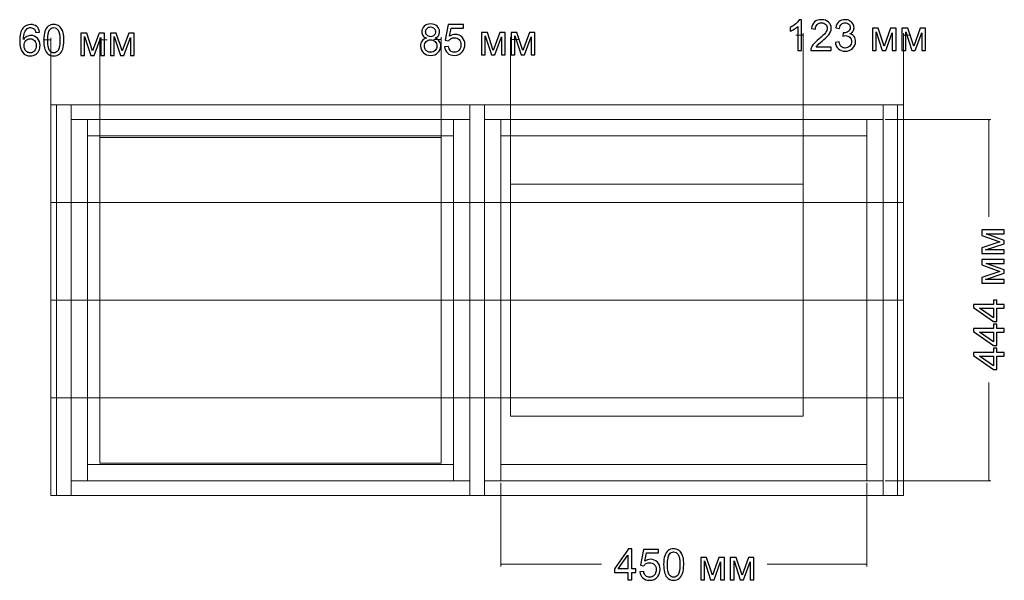
# Model space of a CAD drawing. Units: millimetres. Extents: x -2250 to 2250, y -2400 to 2400.
# Drawn here: x -655 to 556, y -707 to -18 of the extents above; entities that cross this region are included whole.
import ezdxf

# ---------------------------------------------------------------- set-up
doc = ezdxf.new("R2010")
doc.units = ezdxf.units.MM
doc.header["$MEASUREMENT"] = 0
doc.layers.add('layer 1', color=7, linetype='Continuous')

msp = doc.modelspace()

# ---------------------------------------------------------------- linework, layer by layer
at = {"layer": 'layer 1', "color": 250, "lineweight": 20}
for points in [[(-616.2882, -242.7653), (431.7118, -242.7653), (431.7118, -122.7653), (-616.2882, -122.7653), (-616.2882, -242.7653)], [(-609.2882, -602.7653), (-591.2882, -602.7653), (-591.2882, -122.7653), (-609.2882, -122.7653), (-609.2882, -602.7653)], [(-591.2882, -140.7653), (-101.2882, -140.7653), (-101.2882, -122.7653), (-591.2882, -122.7653), (-591.2882, -140.7653)], [(-101.2882, -602.7653), (-83.2882, -602.7653), (-83.2882, -122.7653), (-101.2882, -122.7653), (-101.2882, -602.7653)], [(-101.2882, -602.7653), (-83.2882, -602.7653), (-83.2882, -122.7653), (-101.2882, -122.7653), (-101.2882, -602.7653)], [(-83.2882, -140.7653), (406.7118, -140.7653), (406.7118, -122.7653), (-83.2882, -122.7653), (-83.2882, -140.7653)], [(406.7118, -602.7653), (424.7118, -602.7653), (424.7118, -122.7653), (406.7118, -122.7653), (406.7118, -602.7653)], [(-591.2882, -584.7653), (-571.2882, -584.7653), (-571.2882, -140.7653), (-591.2882, -140.7653), (-591.2882, -584.7653)], [(-571.2882, -160.7653), (-121.2882, -160.7653), (-121.2882, -140.7653), (-571.2882, -140.7653), (-571.2882, -160.7653)], [(-121.2882, -584.7653), (-101.2882, -584.7653), (-101.2882, -140.7653), (-121.2882, -140.7653), (-121.2882, -584.7653)], [(-83.2882, -584.7653), (-63.2882, -584.7653), (-63.2882, -140.7653), (-83.2882, -140.7653), (-83.2882, -584.7653)], [(-63.2882, -160.7653), (386.7118, -160.7653), (386.7118, -140.7653), (-63.2882, -140.7653), (-63.2882, -160.7653)], [(386.7118, -584.7653), (406.7118, -584.7653), (406.7118, -140.7653), (386.7118, -140.7653), (386.7118, -584.7653)], [(-556.2881, -562.7651), (-136.2881, -562.7651), (-136.2881, -162.7653), (-556.2881, -162.7653), (-556.2881, -562.7651)], [(-51.288, -505.2653), (308.712, -505.2653), (308.712, -220.2653), (-51.288, -220.2653), (-51.288, -505.2653)], [(-616.2882, -362.7653), (431.7118, -362.7653), (431.7118, -242.7653), (-616.2882, -242.7653), (-616.2882, -362.7653)], [(-616.2882, -482.7653), (431.7118, -482.7653), (431.7118, -362.7653), (-616.2882, -362.7653), (-616.2882, -482.7653)], [(-616.2882, -602.7653), (431.7118, -602.7653), (431.7118, -482.7653), (-616.2882, -482.7653), (-616.2882, -602.7653)], [(-571.2882, -584.7653), (-121.2882, -584.7653), (-121.2882, -564.7653), (-571.2882, -564.7653), (-571.2882, -584.7653)], [(-63.2882, -584.7653), (386.7118, -584.7653), (386.7118, -564.7653), (-63.2882, -564.7653), (-63.2882, -584.7653)], [(-591.2882, -602.7653), (-101.2882, -602.7653), (-101.2882, -584.7653), (-591.2882, -584.7653), (-591.2882, -602.7653)], [(-83.2882, -602.7653), (406.7118, -602.7653), (406.7118, -584.7653), (-83.2882, -584.7653), (-83.2882, -602.7653)]]:
    msp.add_lwpolyline(points, close=True, dxfattribs=at)
at = {"layer": 'layer 1', "color": 155}
for points, knots in [([(-630.2266, -33.3096), (-630.2266, -33.3096), (-634.8303, -33.68), (-634.8303, -33.68), (-635.2448, -31.8544), (-635.8357, -30.5226), (-636.603, -29.6936), (-637.8642, -28.3619), (-639.4253, -27.7004), (-641.2773, -27.7004), (-642.7678, -27.7004), (-644.0907, -28.1149), (-645.2285, -28.9439), (-646.6925, -30.0111), (-647.839, -31.5633), (-648.6945, -33.6094), (-649.5412, -35.6644), (-649.9821, -38.5836), (-650.0174, -42.3671), (-648.8973, -40.665), (-647.5215, -39.395), (-645.8987, -38.5748), (-644.276, -37.7457), (-642.5826, -37.3312), (-640.8011, -37.3312), (-637.6966, -37.3312), (-635.0508, -38.4778), (-632.8636, -40.762), (-630.6852, -43.0462), (-629.5916, -45.9919), (-629.5916, -49.6167), (-629.5916, -51.998), (-630.1031, -54.2028), (-631.1262, -56.249), (-632.158, -58.2951), (-633.5603, -59.8561), (-635.3595, -60.9409), (-637.1498, -62.0257), (-639.1871, -62.5725), (-641.4625, -62.5725), (-645.3343, -62.5725), (-648.5005, -61.1437), (-650.9523, -58.2951), (-653.3953, -55.4464), (-654.6212, -50.7456), (-654.6212, -44.2016), (-654.6212, -36.8814), (-653.263, -31.5545), (-650.5554, -28.2296), (-648.1918, -25.3368), (-645.008, -23.8904), (-640.9951, -23.8904), (-638.0141, -23.8904), (-635.5623, -24.7282), (-633.6573, -26.3951), (-631.7523, -28.062), (-630.6058, -30.3639), (-630.2266, -33.3096)], [0, 0, 0, 0, 0.052631579, 0.052631579, 0.052631579, 0.105263158, 0.105263158, 0.105263158, 0.157894737, 0.157894737, 0.157894737, 0.210526316, 0.210526316, 0.210526316, 0.263157895, 0.263157895, 0.263157895, 0.315789474, 0.315789474, 0.315789474, 0.368421053, 0.368421053, 0.368421053, 0.421052632, 0.421052632, 0.421052632, 0.473684211, 0.473684211, 0.473684211, 0.526315789, 0.526315789, 0.526315789, 0.578947368, 0.578947368, 0.578947368, 0.631578947, 0.631578947, 0.631578947, 0.684210526, 0.684210526, 0.684210526, 0.736842105, 0.736842105, 0.736842105, 0.789473684, 0.789473684, 0.789473684, 0.842105263, 0.842105263, 0.842105263, 0.894736842, 0.894736842, 0.894736842, 0.947368421, 0.947368421, 0.947368421, 1, 1, 1, 1]), ([(-624.979, -43.2403), (-624.979, -38.7688), (-624.5204, -35.1528), (-623.6032, -32.4188), (-622.6771, -29.676), (-621.3101, -27.5681), (-619.4933, -26.0953), (-617.6853, -24.6224), (-615.4011, -23.8904), (-612.6494, -23.8904), (-610.6209, -23.8904), (-608.8394, -24.2961), (-607.296, -25.1163), (-605.7614, -25.9365), (-604.4914, -27.1183), (-603.5036, -28.6617), (-602.5159, -30.1963), (-601.7397, -32.0748), (-601.1753, -34.2885), (-600.602, -36.5022), (-600.3198, -39.492), (-600.3198, -43.2403), (-600.3198, -47.6853), (-600.7784, -51.2836), (-601.6868, -54.0176), (-602.5952, -56.7605), (-603.9622, -58.8683), (-605.7791, -60.35), (-607.587, -61.8317), (-609.8801, -62.5725), (-612.6494, -62.5725), (-616.2918, -62.5725), (-619.1582, -61.276), (-621.2396, -58.6743), (-623.7355, -55.4993), (-624.979, -50.3576), (-624.979, -43.2403)], [0, 0, 0, 0, 0.083333333, 0.083333333, 0.083333333, 0.166666667, 0.166666667, 0.166666667, 0.25, 0.25, 0.25, 0.333333333, 0.333333333, 0.333333333, 0.416666667, 0.416666667, 0.416666667, 0.5, 0.5, 0.5, 0.583333333, 0.583333333, 0.583333333, 0.666666667, 0.666666667, 0.666666667, 0.75, 0.75, 0.75, 0.833333333, 0.833333333, 0.833333333, 0.916666667, 0.916666667, 0.916666667, 1, 1, 1, 1]), ([(-154.6598, -40.6364), (-156.5912, -39.9308), (-158.02, -38.9166), (-158.9549, -37.6113), (-159.8809, -36.2972), (-160.3483, -34.7274), (-160.3483, -32.9017), (-160.3483, -30.1413), (-159.3606, -27.8306), (-157.385, -25.952), (-155.4006, -24.0735), (-152.7724, -23.1298), (-149.4828, -23.1298), (-146.1843, -23.1298), (-143.5208, -24.0911), (-141.51, -26.0138), (-139.4992, -27.9364), (-138.4937, -30.2735), (-138.4937, -33.034), (-138.4937, -34.7891), (-138.9523, -36.3237), (-139.8696, -37.6201), (-140.7868, -38.9254), (-142.1803, -39.9308), (-144.0588, -40.6364), (-141.7393, -41.3949), (-139.9842, -42.612), (-138.776, -44.3053), (-137.5677, -45.9898), (-136.9592, -48.0006), (-136.9592, -50.3466), (-136.9592, -53.5834), (-138.1057, -56.2997), (-140.3899, -58.5046), (-142.683, -60.7095), (-145.6904, -61.8119), (-149.421, -61.8119), (-153.1517, -61.8119), (-156.1591, -60.7095), (-158.4521, -58.4958), (-160.7364, -56.2821), (-161.8829, -53.5216), (-161.8829, -50.2143), (-161.8829, -47.7537), (-161.2567, -45.6899), (-160.0044, -44.0319), (-158.752, -42.365), (-156.9705, -41.2361), (-154.6598, -40.6364)], [0, 0, 0, 0, 0.0625, 0.0625, 0.0625, 0.125, 0.125, 0.125, 0.1875, 0.1875, 0.1875, 0.25, 0.25, 0.25, 0.3125, 0.3125, 0.3125, 0.375, 0.375, 0.375, 0.4375, 0.4375, 0.4375, 0.5, 0.5, 0.5, 0.5625, 0.5625, 0.5625, 0.625, 0.625, 0.625, 0.6875, 0.6875, 0.6875, 0.75, 0.75, 0.75, 0.8125, 0.8125, 0.8125, 0.875, 0.875, 0.875, 0.9375, 0.9375, 0.9375, 1, 1, 1, 1]), ([(-132.3995, -51.2286), (-132.3995, -51.2286), (-127.5312, -50.8581), (-127.5312, -50.8581), (-127.1696, -53.2306), (-126.3317, -55.0121), (-125.0264, -56.2115), (-123.7212, -57.4022), (-122.1248, -58.0019), (-120.2463, -58.0019), (-117.9797, -58.0019), (-116.0835, -57.1552), (-114.5401, -55.4707), (-113.0055, -53.7774), (-112.2382, -51.5372), (-112.2382, -48.7503), (-112.2382, -46.0956), (-112.9703, -44.0054), (-114.4431, -42.4708), (-115.9159, -40.9363), (-117.865, -40.169), (-120.2904, -40.169), (-121.7985, -40.169), (-123.1479, -40.5129), (-124.3473, -41.2008), (-125.538, -41.8888), (-126.4728, -42.7795), (-127.1607, -43.8731), (-127.1607, -43.8731), (-131.5528, -43.2381), (-131.5528, -43.2381), (-131.5528, -43.2381), (-127.9016, -23.7648), (-127.9016, -23.7648), (-127.9016, -23.7648), (-109.1162, -23.7648), (-109.1162, -23.7648), (-109.1162, -23.7648), (-109.1162, -28.2098), (-109.1162, -28.2098), (-109.1162, -28.2098), (-124.1886, -28.2098), (-124.1886, -28.2098), (-124.1886, -28.2098), (-126.2082, -38.4315), (-126.2082, -38.4315), (-123.9416, -36.8352), (-121.5604, -36.0415), (-119.0733, -36.0415), (-115.7748, -36.0415), (-112.9879, -37.188), (-110.7213, -39.4811), (-108.4547, -41.7741), (-107.317, -44.7198), (-107.317, -48.3181), (-107.317, -51.7489), (-108.3136, -54.7122), (-110.3068, -57.2081), (-112.7321, -60.2773), (-116.0482, -61.8119), (-120.2463, -61.8119), (-123.6859, -61.8119), (-126.4905, -60.8418), (-128.6689, -58.9103), (-130.8473, -56.9788), (-132.0908, -54.4212), (-132.3995, -51.2286)], [0, 0, 0, 0, 0.045454545, 0.045454545, 0.045454545, 0.090909091, 0.090909091, 0.090909091, 0.136363636, 0.136363636, 0.136363636, 0.181818182, 0.181818182, 0.181818182, 0.227272727, 0.227272727, 0.227272727, 0.272727273, 0.272727273, 0.272727273, 0.318181818, 0.318181818, 0.318181818, 0.363636364, 0.363636364, 0.363636364, 0.409090909, 0.409090909, 0.409090909, 0.454545455, 0.454545455, 0.454545455, 0.5, 0.5, 0.5, 0.545454545, 0.545454545, 0.545454545, 0.590909091, 0.590909091, 0.590909091, 0.636363636, 0.636363636, 0.636363636, 0.681818182, 0.681818182, 0.681818182, 0.727272727, 0.727272727, 0.727272727, 0.772727273, 0.772727273, 0.772727273, 0.818181818, 0.818181818, 0.818181818, 0.863636364, 0.863636364, 0.863636364, 0.909090909, 0.909090909, 0.909090909, 0.954545455, 0.954545455, 0.954545455, 1, 1, 1, 1]), ([(306.6899, -56.0425), (306.6899, -56.0425), (302.0332, -56.0425), (302.0332, -56.0425), (302.0332, -56.0425), (302.0332, -26.3915), (302.0332, -26.3915), (300.9132, -27.4675), (299.4403, -28.5346), (297.6235, -29.6018), (295.8067, -30.6689), (294.1663, -31.4715), (292.7199, -32.0007), (292.7199, -32.0007), (292.7199, -27.5028), (292.7199, -27.5028), (295.3216, -26.2857), (297.5971, -24.804), (299.5462, -23.0578), (301.4953, -21.3203), (302.8799, -19.6358), (303.6913, -17.9954), (303.6913, -17.9954), (306.6899, -17.9954), (306.6899, -17.9954), (306.6899, -17.9954), (306.6899, -56.0425), (306.6899, -56.0425)], [0, 0, 0, 0, 0.111111111, 0.111111111, 0.111111111, 0.222222222, 0.222222222, 0.222222222, 0.333333333, 0.333333333, 0.333333333, 0.444444444, 0.444444444, 0.444444444, 0.555555556, 0.555555556, 0.555555556, 0.666666667, 0.666666667, 0.666666667, 0.777777778, 0.777777778, 0.777777778, 0.888888889, 0.888888889, 0.888888889, 1, 1, 1, 1]), ([(343.0525, -51.5975), (343.0525, -51.5975), (343.0525, -56.0425), (343.0525, -56.0425), (343.0525, -56.0425), (317.97, -56.0425), (317.97, -56.0425), (317.9347, -54.9224), (318.1199, -53.8465), (318.5168, -52.8058), (319.1606, -51.1036), (320.1925, -49.4191), (321.6124, -47.7699), (323.0323, -46.1206), (325.0608, -44.2156), (327.6978, -42.0549), (331.7989, -38.677), (334.5858, -36.0047), (336.041, -34.0292), (337.5051, -32.0536), (338.2371, -30.1839), (338.2371, -28.42), (338.2371, -26.5767), (337.5756, -25.0245), (336.2527, -23.7545), (334.9298, -22.4933), (333.2012, -21.8583), (331.0757, -21.8583), (328.8267, -21.8583), (327.0276, -22.5286), (325.6782, -23.8691), (324.3288, -25.2009), (323.6497, -27.053), (323.6321, -29.4254), (323.6321, -29.4254), (318.8696, -28.9492), (318.8696, -28.9492), (319.1959, -25.3861), (320.4306, -22.6697), (322.5649, -20.8), (324.708, -18.9303), (327.5744, -17.9954), (331.1815, -17.9954), (334.8151, -17.9954), (337.6991, -19.0008), (339.8158, -21.0205), (341.9412, -23.0401), (342.9996, -25.5448), (342.9996, -28.5258), (342.9996, -30.0428), (342.6909, -31.5332), (342.0647, -32.9973), (341.4474, -34.4701), (340.4155, -36.0135), (338.9779, -37.6363), (337.5315, -39.2503), (335.1415, -41.4816), (331.8077, -44.3038), (329.0119, -46.6498), (327.2128, -48.2373), (326.419, -49.0751), (325.6253, -49.913), (324.9726, -50.7508), (324.4523, -51.5975), (324.4523, -51.5975), (343.0525, -51.5975), (343.0525, -51.5975)], [0, 0, 0, 0, 0.045454545, 0.045454545, 0.045454545, 0.090909091, 0.090909091, 0.090909091, 0.136363636, 0.136363636, 0.136363636, 0.181818182, 0.181818182, 0.181818182, 0.227272727, 0.227272727, 0.227272727, 0.272727273, 0.272727273, 0.272727273, 0.318181818, 0.318181818, 0.318181818, 0.363636364, 0.363636364, 0.363636364, 0.409090909, 0.409090909, 0.409090909, 0.454545455, 0.454545455, 0.454545455, 0.5, 0.5, 0.5, 0.545454545, 0.545454545, 0.545454545, 0.590909091, 0.590909091, 0.590909091, 0.636363636, 0.636363636, 0.636363636, 0.681818182, 0.681818182, 0.681818182, 0.727272727, 0.727272727, 0.727272727, 0.772727273, 0.772727273, 0.772727273, 0.818181818, 0.818181818, 0.818181818, 0.863636364, 0.863636364, 0.863636364, 0.909090909, 0.909090909, 0.909090909, 0.954545455, 0.954545455, 0.954545455, 1, 1, 1, 1]), ([(348.0884, -45.9883), (348.0884, -45.9883), (352.7451, -45.3533), (352.7451, -45.3533), (353.2831, -47.9992), (354.1826, -49.9042), (355.4615, -51.0683), (356.7403, -52.2325), (358.3101, -52.8146), (360.171, -52.8146), (362.3759, -52.8146), (364.2368, -52.0561), (365.7361, -50.5392), (367.2354, -49.0222), (367.9851, -47.1437), (367.9851, -44.9035), (367.9851, -42.7692), (367.2883, -41.0053), (365.8861, -39.6119), (364.4926, -38.2272), (362.7199, -37.5305), (360.5591, -37.5305), (359.6772, -37.5305), (358.5835, -37.7069), (357.2694, -38.0508), (357.2694, -38.0508), (357.7898, -33.9762), (357.7898, -33.9762), (358.0985, -34.0115), (358.3542, -34.0292), (358.5394, -34.0292), (360.5326, -34.0292), (362.3142, -33.5088), (363.9105, -32.4769), (365.498, -31.4451), (366.2917, -29.8576), (366.2917, -27.7144), (366.2917, -26.0123), (365.7097, -24.6012), (364.5543, -23.4811), (363.399, -22.361), (361.9085, -21.8054), (360.0829, -21.8054), (358.266, -21.8054), (356.7579, -22.3787), (355.5497, -23.5252), (354.3414, -24.6717), (353.5653, -26.3915), (353.2213, -28.6846), (353.2213, -28.6846), (348.5647, -27.8379), (348.5647, -27.8379), (349.1379, -24.7158), (350.4256, -22.2905), (352.4452, -20.5707), (354.456, -18.8509), (356.9696, -17.9954), (359.9682, -17.9954), (362.032, -17.9954), (363.937, -18.4364), (365.6744, -19.3271), (367.4206, -20.2091), (368.7524, -21.4173), (369.6696, -22.9431), (370.5956, -24.4777), (371.0542, -26.1005), (371.0542, -27.8203), (371.0542, -29.4519), (370.6133, -30.9335), (369.7402, -32.2741), (368.8582, -33.6146), (367.5529, -34.6818), (365.8331, -35.4755), (368.0733, -35.9871), (369.8107, -37.063), (371.0542, -38.6946), (372.289, -40.3174), (372.9063, -42.3635), (372.9063, -44.8065), (372.9063, -48.1138), (371.6981, -50.9272), (369.2904, -53.2291), (366.8738, -55.531), (363.8223, -56.6775), (360.1358, -56.6775), (356.8108, -56.6775), (354.0503, -55.6809), (351.8543, -53.6965), (349.6494, -51.7122), (348.3971, -49.1457), (348.0884, -45.9883)], [0, 0, 0, 0, 0.033333333, 0.033333333, 0.033333333, 0.066666667, 0.066666667, 0.066666667, 0.1, 0.1, 0.1, 0.133333333, 0.133333333, 0.133333333, 0.166666667, 0.166666667, 0.166666667, 0.2, 0.2, 0.2, 0.233333333, 0.233333333, 0.233333333, 0.266666667, 0.266666667, 0.266666667, 0.3, 0.3, 0.3, 0.333333333, 0.333333333, 0.333333333, 0.366666667, 0.366666667, 0.366666667, 0.4, 0.4, 0.4, 0.433333333, 0.433333333, 0.433333333, 0.466666667, 0.466666667, 0.466666667, 0.5, 0.5, 0.5, 0.533333333, 0.533333333, 0.533333333, 0.566666667, 0.566666667, 0.566666667, 0.6, 0.6, 0.6, 0.633333333, 0.633333333, 0.633333333, 0.666666667, 0.666666667, 0.666666667, 0.7, 0.7, 0.7, 0.733333333, 0.733333333, 0.733333333, 0.766666667, 0.766666667, 0.766666667, 0.8, 0.8, 0.8, 0.833333333, 0.833333333, 0.833333333, 0.866666667, 0.866666667, 0.866666667, 0.9, 0.9, 0.9, 0.933333333, 0.933333333, 0.933333333, 0.966666667, 0.966666667, 0.966666667, 1, 1, 1, 1]), ([(-620.2165, -43.2579), (-620.2165, -49.4933), (-619.4933, -53.6384), (-618.0381, -55.6845), (-616.5829, -57.7394), (-614.7837, -58.7625), (-612.6494, -58.7625), (-610.5151, -58.7625), (-608.7159, -57.7306), (-607.2607, -55.6757), (-605.8055, -53.6119), (-605.0823, -49.4756), (-605.0823, -43.2579), (-605.0823, -37.0226), (-605.8055, -32.8774), (-607.2607, -30.8313), (-608.7071, -28.7764), (-610.5239, -27.7533), (-612.7023, -27.7533), (-614.8366, -27.7533), (-616.5476, -28.6617), (-617.8264, -30.4697), (-619.4227, -32.7716), (-620.2165, -37.0402), (-620.2165, -43.2579)], [0, 0, 0, 0, 0.125, 0.125, 0.125, 0.25, 0.25, 0.25, 0.375, 0.375, 0.375, 0.5, 0.5, 0.5, 0.625, 0.625, 0.625, 0.75, 0.75, 0.75, 0.875, 0.875, 0.875, 1, 1, 1, 1]), ([(-579.4177, -34.4737), (-579.4177, -34.4737), (-572.2564, -34.4737), (-572.2564, -34.4737), (-572.2564, -34.4737), (-564.9979, -56.4518), (-564.9979, -56.4518), (-564.9979, -56.4518), (-556.9634, -34.4737), (-556.9634, -34.4737), (-556.9634, -34.4737), (-550.3136, -34.4737), (-550.3136, -34.4737), (-550.3136, -34.4737), (-550.3136, -61.9375), (-550.3136, -61.9375), (-550.3136, -61.9375), (-554.9702, -61.9375), (-554.9702, -61.9375), (-554.9702, -61.9375), (-554.9702, -39.8271), (-554.9702, -39.8271), (-554.9702, -39.8271), (-563.0577, -61.9375), (-563.0577, -61.9375), (-563.0577, -61.9375), (-567.2204, -61.9375), (-567.2204, -61.9375), (-567.2204, -61.9375), (-574.8669, -38.7688), (-574.8669, -38.7688), (-574.8669, -38.7688), (-574.8669, -61.9375), (-574.8669, -61.9375), (-574.8669, -61.9375), (-579.4177, -61.9375), (-579.4177, -61.9375), (-579.4177, -61.9375), (-579.4177, -34.4737), (-579.4177, -34.4737)], [0, 0, 0, 0, 0.076923077, 0.076923077, 0.076923077, 0.153846154, 0.153846154, 0.153846154, 0.230769231, 0.230769231, 0.230769231, 0.307692308, 0.307692308, 0.307692308, 0.384615385, 0.384615385, 0.384615385, 0.461538462, 0.461538462, 0.461538462, 0.538461538, 0.538461538, 0.538461538, 0.615384615, 0.615384615, 0.615384615, 0.692307692, 0.692307692, 0.692307692, 0.769230769, 0.769230769, 0.769230769, 0.846153846, 0.846153846, 0.846153846, 0.923076923, 0.923076923, 0.923076923, 1, 1, 1, 1]), ([(-543.0375, -34.4737), (-543.0375, -34.4737), (-535.8762, -34.4737), (-535.8762, -34.4737), (-535.8762, -34.4737), (-528.6177, -56.4518), (-528.6177, -56.4518), (-528.6177, -56.4518), (-520.5832, -34.4737), (-520.5832, -34.4737), (-520.5832, -34.4737), (-513.9334, -34.4737), (-513.9334, -34.4737), (-513.9334, -34.4737), (-513.9334, -61.9375), (-513.9334, -61.9375), (-513.9334, -61.9375), (-518.59, -61.9375), (-518.59, -61.9375), (-518.59, -61.9375), (-518.59, -39.8271), (-518.59, -39.8271), (-518.59, -39.8271), (-526.6775, -61.9375), (-526.6775, -61.9375), (-526.6775, -61.9375), (-530.8402, -61.9375), (-530.8402, -61.9375), (-530.8402, -61.9375), (-538.4867, -38.7688), (-538.4867, -38.7688), (-538.4867, -38.7688), (-538.4867, -61.9375), (-538.4867, -61.9375), (-538.4867, -61.9375), (-543.0375, -61.9375), (-543.0375, -61.9375), (-543.0375, -61.9375), (-543.0375, -34.4737), (-543.0375, -34.4737)], [0, 0, 0, 0, 0.076923077, 0.076923077, 0.076923077, 0.153846154, 0.153846154, 0.153846154, 0.230769231, 0.230769231, 0.230769231, 0.307692308, 0.307692308, 0.307692308, 0.384615385, 0.384615385, 0.384615385, 0.461538462, 0.461538462, 0.461538462, 0.538461538, 0.538461538, 0.538461538, 0.615384615, 0.615384615, 0.615384615, 0.692307692, 0.692307692, 0.692307692, 0.769230769, 0.769230769, 0.769230769, 0.846153846, 0.846153846, 0.846153846, 0.923076923, 0.923076923, 0.923076923, 1, 1, 1, 1]), ([(-155.5858, -32.7342), (-155.5858, -34.5333), (-155.0126, -35.9974), (-153.8749, -37.1351), (-152.7283, -38.2728), (-151.229, -38.8461), (-149.3681, -38.8461), (-147.5601, -38.8461), (-146.0961, -38.2816), (-144.9584, -37.1527), (-143.8207, -36.0238), (-143.2562, -34.6392), (-143.2562, -32.9988), (-143.2562, -31.2878), (-143.8383, -29.8502), (-145.0113, -28.686), (-146.1755, -27.5219), (-147.6483, -26.9398), (-149.421, -26.9398), (-151.2114, -26.9398), (-152.6842, -27.5131), (-153.8484, -28.6508), (-155.0037, -29.7885), (-155.5858, -31.1467), (-155.5858, -32.7342)], [0, 0, 0, 0, 0.125, 0.125, 0.125, 0.25, 0.25, 0.25, 0.375, 0.375, 0.375, 0.5, 0.5, 0.5, 0.625, 0.625, 0.625, 0.75, 0.75, 0.75, 0.875, 0.875, 0.875, 1, 1, 1, 1]), ([(-86.8382, -33.7131), (-86.8382, -33.7131), (-79.6769, -33.7131), (-79.6769, -33.7131), (-79.6769, -33.7131), (-72.4184, -55.6912), (-72.4184, -55.6912), (-72.4184, -55.6912), (-64.3839, -33.7131), (-64.3839, -33.7131), (-64.3839, -33.7131), (-57.7341, -33.7131), (-57.7341, -33.7131), (-57.7341, -33.7131), (-57.7341, -61.1769), (-57.7341, -61.1769), (-57.7341, -61.1769), (-62.3907, -61.1769), (-62.3907, -61.1769), (-62.3907, -61.1769), (-62.3907, -39.0665), (-62.3907, -39.0665), (-62.3907, -39.0665), (-70.4782, -61.1769), (-70.4782, -61.1769), (-70.4782, -61.1769), (-74.6409, -61.1769), (-74.6409, -61.1769), (-74.6409, -61.1769), (-82.2874, -38.0082), (-82.2874, -38.0082), (-82.2874, -38.0082), (-82.2874, -61.1769), (-82.2874, -61.1769), (-82.2874, -61.1769), (-86.8382, -61.1769), (-86.8382, -61.1769), (-86.8382, -61.1769), (-86.8382, -33.7131), (-86.8382, -33.7131)], [0, 0, 0, 0, 0.076923077, 0.076923077, 0.076923077, 0.153846154, 0.153846154, 0.153846154, 0.230769231, 0.230769231, 0.230769231, 0.307692308, 0.307692308, 0.307692308, 0.384615385, 0.384615385, 0.384615385, 0.461538462, 0.461538462, 0.461538462, 0.538461538, 0.538461538, 0.538461538, 0.615384615, 0.615384615, 0.615384615, 0.692307692, 0.692307692, 0.692307692, 0.769230769, 0.769230769, 0.769230769, 0.846153846, 0.846153846, 0.846153846, 0.923076923, 0.923076923, 0.923076923, 1, 1, 1, 1]), ([(-50.458, -33.7131), (-50.458, -33.7131), (-43.2967, -33.7131), (-43.2967, -33.7131), (-43.2967, -33.7131), (-36.0382, -55.6912), (-36.0382, -55.6912), (-36.0382, -55.6912), (-28.0037, -33.7131), (-28.0037, -33.7131), (-28.0037, -33.7131), (-21.3539, -33.7131), (-21.3539, -33.7131), (-21.3539, -33.7131), (-21.3539, -61.1769), (-21.3539, -61.1769), (-21.3539, -61.1769), (-26.0105, -61.1769), (-26.0105, -61.1769), (-26.0105, -61.1769), (-26.0105, -39.0665), (-26.0105, -39.0665), (-26.0105, -39.0665), (-34.098, -61.1769), (-34.098, -61.1769), (-34.098, -61.1769), (-38.2607, -61.1769), (-38.2607, -61.1769), (-38.2607, -61.1769), (-45.9072, -38.0082), (-45.9072, -38.0082), (-45.9072, -38.0082), (-45.9072, -61.1769), (-45.9072, -61.1769), (-45.9072, -61.1769), (-50.458, -61.1769), (-50.458, -61.1769), (-50.458, -61.1769), (-50.458, -33.7131), (-50.458, -33.7131)], [0, 0, 0, 0, 0.076923077, 0.076923077, 0.076923077, 0.153846154, 0.153846154, 0.153846154, 0.230769231, 0.230769231, 0.230769231, 0.307692308, 0.307692308, 0.307692308, 0.384615385, 0.384615385, 0.384615385, 0.461538462, 0.461538462, 0.461538462, 0.538461538, 0.538461538, 0.538461538, 0.615384615, 0.615384615, 0.615384615, 0.692307692, 0.692307692, 0.692307692, 0.769230769, 0.769230769, 0.769230769, 0.846153846, 0.846153846, 0.846153846, 0.923076923, 0.923076923, 0.923076923, 1, 1, 1, 1]), ([(393.6497, -28.5787), (393.6497, -28.5787), (400.811, -28.5787), (400.811, -28.5787), (400.811, -28.5787), (408.0695, -50.5568), (408.0695, -50.5568), (408.0695, -50.5568), (416.104, -28.5787), (416.104, -28.5787), (416.104, -28.5787), (422.7538, -28.5787), (422.7538, -28.5787), (422.7538, -28.5787), (422.7538, -56.0425), (422.7538, -56.0425), (422.7538, -56.0425), (418.0972, -56.0425), (418.0972, -56.0425), (418.0972, -56.0425), (418.0972, -33.9321), (418.0972, -33.9321), (418.0972, -33.9321), (410.0097, -56.0425), (410.0097, -56.0425), (410.0097, -56.0425), (405.847, -56.0425), (405.847, -56.0425), (405.847, -56.0425), (398.2005, -32.8738), (398.2005, -32.8738), (398.2005, -32.8738), (398.2005, -56.0425), (398.2005, -56.0425), (398.2005, -56.0425), (393.6497, -56.0425), (393.6497, -56.0425), (393.6497, -56.0425), (393.6497, -28.5787), (393.6497, -28.5787)], [0, 0, 0, 0, 0.076923077, 0.076923077, 0.076923077, 0.153846154, 0.153846154, 0.153846154, 0.230769231, 0.230769231, 0.230769231, 0.307692308, 0.307692308, 0.307692308, 0.384615385, 0.384615385, 0.384615385, 0.461538462, 0.461538462, 0.461538462, 0.538461538, 0.538461538, 0.538461538, 0.615384615, 0.615384615, 0.615384615, 0.692307692, 0.692307692, 0.692307692, 0.769230769, 0.769230769, 0.769230769, 0.846153846, 0.846153846, 0.846153846, 0.923076923, 0.923076923, 0.923076923, 1, 1, 1, 1]), ([(430.0299, -28.5787), (430.0299, -28.5787), (437.1912, -28.5787), (437.1912, -28.5787), (437.1912, -28.5787), (444.4497, -50.5568), (444.4497, -50.5568), (444.4497, -50.5568), (452.4842, -28.5787), (452.4842, -28.5787), (452.4842, -28.5787), (459.134, -28.5787), (459.134, -28.5787), (459.134, -28.5787), (459.134, -56.0425), (459.134, -56.0425), (459.134, -56.0425), (454.4774, -56.0425), (454.4774, -56.0425), (454.4774, -56.0425), (454.4774, -33.9321), (454.4774, -33.9321), (454.4774, -33.9321), (446.3899, -56.0425), (446.3899, -56.0425), (446.3899, -56.0425), (442.2272, -56.0425), (442.2272, -56.0425), (442.2272, -56.0425), (434.5807, -32.8738), (434.5807, -32.8738), (434.5807, -32.8738), (434.5807, -56.0425), (434.5807, -56.0425), (434.5807, -56.0425), (430.0299, -56.0425), (430.0299, -56.0425), (430.0299, -56.0425), (430.0299, -28.5787), (430.0299, -28.5787)], [0, 0, 0, 0, 0.076923077, 0.076923077, 0.076923077, 0.153846154, 0.153846154, 0.153846154, 0.230769231, 0.230769231, 0.230769231, 0.307692308, 0.307692308, 0.307692308, 0.384615385, 0.384615385, 0.384615385, 0.461538462, 0.461538462, 0.461538462, 0.538461538, 0.538461538, 0.538461538, 0.615384615, 0.615384615, 0.615384615, 0.692307692, 0.692307692, 0.692307692, 0.769230769, 0.769230769, 0.769230769, 0.846153846, 0.846153846, 0.846153846, 0.923076923, 0.923076923, 0.923076923, 1, 1, 1, 1]), ([(-649.2766, -49.6608), (-649.2766, -51.266), (-648.9326, -52.8005), (-648.2535, -54.2646), (-647.5744, -55.7286), (-646.6219, -56.8399), (-645.4137, -57.6072), (-644.1966, -58.3744), (-642.9089, -58.7625), (-641.5419, -58.7625), (-639.5575, -58.7625), (-637.8642, -57.9687), (-636.4619, -56.3812), (-635.0596, -54.7937), (-634.3541, -52.6418), (-634.3541, -49.9166), (-634.3541, -47.2972), (-635.0508, -45.2335), (-636.4355, -43.7253), (-637.8201, -42.2172), (-639.584, -41.4587), (-641.7271, -41.4587), (-643.8262, -41.4587), (-645.6165, -42.2172), (-647.0805, -43.7253), (-648.5446, -45.2335), (-649.2766, -47.209), (-649.2766, -49.6608)], [0, 0, 0, 0, 0.111111111, 0.111111111, 0.111111111, 0.222222222, 0.222222222, 0.222222222, 0.333333333, 0.333333333, 0.333333333, 0.444444444, 0.444444444, 0.444444444, 0.555555556, 0.555555556, 0.555555556, 0.666666667, 0.666666667, 0.666666667, 0.777777778, 0.777777778, 0.777777778, 0.888888889, 0.888888889, 0.888888889, 1, 1, 1, 1]), ([(-157.1204, -50.2496), (-157.1204, -51.5813), (-156.8117, -52.8602), (-156.1944, -54.1037), (-155.577, -55.3384), (-154.6421, -56.2997), (-153.3898, -56.9788), (-152.1462, -57.6579), (-150.8057, -58.0019), (-149.3858, -58.0019), (-147.1456, -58.0019), (-145.3112, -57.2875), (-143.8736, -55.8588), (-142.436, -54.43), (-141.7217, -52.6132), (-141.7217, -50.4084), (-141.7217, -48.1682), (-142.4625, -46.3161), (-143.9353, -44.8521), (-145.417, -43.3881), (-147.2867, -42.6561), (-149.5357, -42.6561), (-151.7405, -42.6561), (-153.5485, -43.3793), (-154.9773, -44.8256), (-156.406, -46.272), (-157.1204, -48.08), (-157.1204, -50.2496)], [0, 0, 0, 0, 0.111111111, 0.111111111, 0.111111111, 0.222222222, 0.222222222, 0.222222222, 0.333333333, 0.333333333, 0.333333333, 0.444444444, 0.444444444, 0.444444444, 0.555555556, 0.555555556, 0.555555556, 0.666666667, 0.666666667, 0.666666667, 0.777777778, 0.777777778, 0.777777778, 0.888888889, 0.888888889, 0.888888889, 1, 1, 1, 1]), ([(528.3527, -305.4873), (528.3527, -305.4873), (528.3527, -298.326), (528.3527, -298.326), (528.3527, -298.326), (550.3308, -291.0675), (550.3308, -291.0675), (550.3308, -291.0675), (528.3527, -283.033), (528.3527, -283.033), (528.3527, -283.033), (528.3527, -276.3832), (528.3527, -276.3832), (528.3527, -276.3832), (555.8165, -276.3832), (555.8165, -276.3832), (555.8165, -276.3832), (555.8165, -281.0398), (555.8165, -281.0398), (555.8165, -281.0398), (533.7061, -281.0398), (533.7061, -281.0398), (533.7061, -281.0398), (555.8165, -289.1273), (555.8165, -289.1273), (555.8165, -289.1273), (555.8165, -293.29), (555.8165, -293.29), (555.8165, -293.29), (532.6478, -300.9365), (532.6478, -300.9365), (532.6478, -300.9365), (555.8165, -300.9365), (555.8165, -300.9365), (555.8165, -300.9365), (555.8165, -305.4873), (555.8165, -305.4873), (555.8165, -305.4873), (528.3527, -305.4873), (528.3527, -305.4873)], [0, 0, 0, 0, 0.076923077, 0.076923077, 0.076923077, 0.153846154, 0.153846154, 0.153846154, 0.230769231, 0.230769231, 0.230769231, 0.307692308, 0.307692308, 0.307692308, 0.384615385, 0.384615385, 0.384615385, 0.461538462, 0.461538462, 0.461538462, 0.538461538, 0.538461538, 0.538461538, 0.615384615, 0.615384615, 0.615384615, 0.692307692, 0.692307692, 0.692307692, 0.769230769, 0.769230769, 0.769230769, 0.846153846, 0.846153846, 0.846153846, 0.923076923, 0.923076923, 0.923076923, 1, 1, 1, 1]), ([(528.3527, -341.8675), (528.3527, -341.8675), (528.3527, -334.7062), (528.3527, -334.7062), (528.3527, -334.7062), (550.3308, -327.4477), (550.3308, -327.4477), (550.3308, -327.4477), (528.3527, -319.4132), (528.3527, -319.4132), (528.3527, -319.4132), (528.3527, -312.7634), (528.3527, -312.7634), (528.3527, -312.7634), (555.8165, -312.7634), (555.8165, -312.7634), (555.8165, -312.7634), (555.8165, -317.42), (555.8165, -317.42), (555.8165, -317.42), (533.7061, -317.42), (533.7061, -317.42), (533.7061, -317.42), (555.8165, -325.5075), (555.8165, -325.5075), (555.8165, -325.5075), (555.8165, -329.6702), (555.8165, -329.6702), (555.8165, -329.6702), (532.6478, -337.3167), (532.6478, -337.3167), (532.6478, -337.3167), (555.8165, -337.3167), (555.8165, -337.3167), (555.8165, -337.3167), (555.8165, -341.8675), (555.8165, -341.8675), (555.8165, -341.8675), (528.3527, -341.8675), (528.3527, -341.8675)], [0, 0, 0, 0, 0.076923077, 0.076923077, 0.076923077, 0.153846154, 0.153846154, 0.153846154, 0.230769231, 0.230769231, 0.230769231, 0.307692308, 0.307692308, 0.307692308, 0.384615385, 0.384615385, 0.384615385, 0.461538462, 0.461538462, 0.461538462, 0.538461538, 0.538461538, 0.538461538, 0.615384615, 0.615384615, 0.615384615, 0.692307692, 0.692307692, 0.692307692, 0.769230769, 0.769230769, 0.769230769, 0.846153846, 0.846153846, 0.846153846, 0.923076923, 0.923076923, 0.923076923, 1, 1, 1, 1]), ([(555.8165, -372.5592), (555.8165, -372.5592), (546.7677, -372.5592), (546.7677, -372.5592), (546.7677, -372.5592), (546.7677, -389.0163), (546.7677, -389.0163), (546.7677, -389.0163), (542.4815, -389.0163), (542.4815, -389.0163), (542.4815, -389.0163), (517.9281, -371.7125), (517.9281, -371.7125), (517.9281, -371.7125), (517.9281, -367.9025), (517.9281, -367.9025), (517.9281, -367.9025), (542.4815, -367.9025), (542.4815, -367.9025), (542.4815, -367.9025), (542.4815, -362.7696), (542.4815, -362.7696), (542.4815, -362.7696), (546.7677, -362.7696), (546.7677, -362.7696), (546.7677, -362.7696), (546.7677, -367.9025), (546.7677, -367.9025), (546.7677, -367.9025), (555.8165, -367.9025), (555.8165, -367.9025), (555.8165, -367.9025), (555.8165, -372.5592), (555.8165, -372.5592)], [0, 0, 0, 0, 0.090909091, 0.090909091, 0.090909091, 0.181818182, 0.181818182, 0.181818182, 0.272727273, 0.272727273, 0.272727273, 0.363636364, 0.363636364, 0.363636364, 0.454545455, 0.454545455, 0.454545455, 0.545454545, 0.545454545, 0.545454545, 0.636363636, 0.636363636, 0.636363636, 0.727272727, 0.727272727, 0.727272727, 0.818181818, 0.818181818, 0.818181818, 0.909090909, 0.909090909, 0.909090909, 1, 1, 1, 1]), ([(542.4815, -372.5592), (542.4815, -372.5592), (525.4335, -372.5592), (525.4335, -372.5592), (525.4335, -372.5592), (542.4815, -384.439), (542.4815, -384.439), (542.4815, -384.439), (542.4815, -372.5592), (542.4815, -372.5592)], [0, 0, 0, 0, 0.333333333, 0.333333333, 0.333333333, 0.666666667, 0.666666667, 0.666666667, 1, 1, 1, 1]), ([(555.8165, -401.9897), (555.8165, -401.9897), (546.7677, -401.9897), (546.7677, -401.9897), (546.7677, -401.9897), (546.7677, -418.4468), (546.7677, -418.4468), (546.7677, -418.4468), (542.4815, -418.4468), (542.4815, -418.4468), (542.4815, -418.4468), (517.9281, -401.143), (517.9281, -401.143), (517.9281, -401.143), (517.9281, -397.333), (517.9281, -397.333), (517.9281, -397.333), (542.4815, -397.333), (542.4815, -397.333), (542.4815, -397.333), (542.4815, -392.2001), (542.4815, -392.2001), (542.4815, -392.2001), (546.7677, -392.2001), (546.7677, -392.2001), (546.7677, -392.2001), (546.7677, -397.333), (546.7677, -397.333), (546.7677, -397.333), (555.8165, -397.333), (555.8165, -397.333), (555.8165, -397.333), (555.8165, -401.9897), (555.8165, -401.9897)], [0, 0, 0, 0, 0.090909091, 0.090909091, 0.090909091, 0.181818182, 0.181818182, 0.181818182, 0.272727273, 0.272727273, 0.272727273, 0.363636364, 0.363636364, 0.363636364, 0.454545455, 0.454545455, 0.454545455, 0.545454545, 0.545454545, 0.545454545, 0.636363636, 0.636363636, 0.636363636, 0.727272727, 0.727272727, 0.727272727, 0.818181818, 0.818181818, 0.818181818, 0.909090909, 0.909090909, 0.909090909, 1, 1, 1, 1]), ([(542.4815, -401.9897), (542.4815, -401.9897), (525.4335, -401.9897), (525.4335, -401.9897), (525.4335, -401.9897), (542.4815, -413.8695), (542.4815, -413.8695), (542.4815, -413.8695), (542.4815, -401.9897), (542.4815, -401.9897)], [0, 0, 0, 0, 0.333333333, 0.333333333, 0.333333333, 0.666666667, 0.666666667, 0.666666667, 1, 1, 1, 1]), ([(555.8165, -431.4202), (555.8165, -431.4202), (546.7677, -431.4202), (546.7677, -431.4202), (546.7677, -431.4202), (546.7677, -447.8773), (546.7677, -447.8773), (546.7677, -447.8773), (542.4815, -447.8773), (542.4815, -447.8773), (542.4815, -447.8773), (517.9281, -430.5735), (517.9281, -430.5735), (517.9281, -430.5735), (517.9281, -426.7635), (517.9281, -426.7635), (517.9281, -426.7635), (542.4815, -426.7635), (542.4815, -426.7635), (542.4815, -426.7635), (542.4815, -421.6306), (542.4815, -421.6306), (542.4815, -421.6306), (546.7677, -421.6306), (546.7677, -421.6306), (546.7677, -421.6306), (546.7677, -426.7635), (546.7677, -426.7635), (546.7677, -426.7635), (555.8165, -426.7635), (555.8165, -426.7635), (555.8165, -426.7635), (555.8165, -431.4202), (555.8165, -431.4202)], [0, 0, 0, 0, 0.090909091, 0.090909091, 0.090909091, 0.181818182, 0.181818182, 0.181818182, 0.272727273, 0.272727273, 0.272727273, 0.363636364, 0.363636364, 0.363636364, 0.454545455, 0.454545455, 0.454545455, 0.545454545, 0.545454545, 0.545454545, 0.636363636, 0.636363636, 0.636363636, 0.727272727, 0.727272727, 0.727272727, 0.818181818, 0.818181818, 0.818181818, 0.909090909, 0.909090909, 0.909090909, 1, 1, 1, 1]), ([(542.4815, -431.4202), (542.4815, -431.4202), (525.4335, -431.4202), (525.4335, -431.4202), (525.4335, -431.4202), (542.4815, -443.3), (542.4815, -443.3), (542.4815, -443.3), (542.4815, -431.4202), (542.4815, -431.4202)], [0, 0, 0, 0, 0.333333333, 0.333333333, 0.333333333, 0.666666667, 0.666666667, 0.666666667, 1, 1, 1, 1]), ([(93.0569, -706.2633), (93.0569, -706.2633), (93.0569, -697.2145), (93.0569, -697.2145), (93.0569, -697.2145), (76.5998, -697.2145), (76.5998, -697.2145), (76.5998, -697.2145), (76.5998, -692.9283), (76.5998, -692.9283), (76.5998, -692.9283), (93.9036, -668.3749), (93.9036, -668.3749), (93.9036, -668.3749), (97.7136, -668.3749), (97.7136, -668.3749), (97.7136, -668.3749), (97.7136, -692.9283), (97.7136, -692.9283), (97.7136, -692.9283), (102.8465, -692.9283), (102.8465, -692.9283), (102.8465, -692.9283), (102.8465, -697.2145), (102.8465, -697.2145), (102.8465, -697.2145), (97.7136, -697.2145), (97.7136, -697.2145), (97.7136, -697.2145), (97.7136, -706.2633), (97.7136, -706.2633), (97.7136, -706.2633), (93.0569, -706.2633), (93.0569, -706.2633)], [0, 0, 0, 0, 0.090909091, 0.090909091, 0.090909091, 0.181818182, 0.181818182, 0.181818182, 0.272727273, 0.272727273, 0.272727273, 0.363636364, 0.363636364, 0.363636364, 0.454545455, 0.454545455, 0.454545455, 0.545454545, 0.545454545, 0.545454545, 0.636363636, 0.636363636, 0.636363636, 0.727272727, 0.727272727, 0.727272727, 0.818181818, 0.818181818, 0.818181818, 0.909090909, 0.909090909, 0.909090909, 1, 1, 1, 1]), ([(93.0569, -692.9283), (93.0569, -692.9283), (93.0569, -675.8803), (93.0569, -675.8803), (93.0569, -675.8803), (81.1771, -692.9283), (81.1771, -692.9283), (81.1771, -692.9283), (93.0569, -692.9283), (93.0569, -692.9283)], [0, 0, 0, 0, 0.333333333, 0.333333333, 0.333333333, 0.666666667, 0.666666667, 0.666666667, 1, 1, 1, 1]), ([(107.6178, -696.315), (107.6178, -696.315), (112.4861, -695.9445), (112.4861, -695.9445), (112.8477, -698.317), (113.6856, -700.0985), (114.9909, -701.2979), (116.2961, -702.4886), (117.8925, -703.0883), (119.771, -703.0883), (122.0376, -703.0883), (123.9338, -702.2416), (125.4772, -700.5571), (127.0118, -698.8638), (127.7791, -696.6236), (127.7791, -693.8367), (127.7791, -691.182), (127.047, -689.0918), (125.5742, -687.5572), (124.1014, -686.0227), (122.1523, -685.2554), (119.7269, -685.2554), (118.2188, -685.2554), (116.8694, -685.5993), (115.67, -686.2872), (114.4793, -686.9752), (113.5445, -687.8659), (112.8566, -688.9595), (112.8566, -688.9595), (108.4645, -688.3245), (108.4645, -688.3245), (108.4645, -688.3245), (112.1157, -668.8512), (112.1157, -668.8512), (112.1157, -668.8512), (130.9011, -668.8512), (130.9011, -668.8512), (130.9011, -668.8512), (130.9011, -673.2962), (130.9011, -673.2962), (130.9011, -673.2962), (115.8287, -673.2962), (115.8287, -673.2962), (115.8287, -673.2962), (113.8091, -683.5179), (113.8091, -683.5179), (116.0757, -681.9216), (118.4569, -681.1279), (120.944, -681.1279), (124.2425, -681.1279), (127.0294, -682.2744), (129.296, -684.5675), (131.5626, -686.8605), (132.7003, -689.8062), (132.7003, -693.4045), (132.7003, -696.8353), (131.7037, -699.7986), (129.7105, -702.2945), (127.2852, -705.3637), (123.9691, -706.8983), (119.771, -706.8983), (116.3314, -706.8983), (113.5268, -705.9282), (111.3484, -703.9967), (109.17, -702.0652), (107.9265, -699.5076), (107.6178, -696.315)], [0, 0, 0, 0, 0.045454545, 0.045454545, 0.045454545, 0.090909091, 0.090909091, 0.090909091, 0.136363636, 0.136363636, 0.136363636, 0.181818182, 0.181818182, 0.181818182, 0.227272727, 0.227272727, 0.227272727, 0.272727273, 0.272727273, 0.272727273, 0.318181818, 0.318181818, 0.318181818, 0.363636364, 0.363636364, 0.363636364, 0.409090909, 0.409090909, 0.409090909, 0.454545455, 0.454545455, 0.454545455, 0.5, 0.5, 0.5, 0.545454545, 0.545454545, 0.545454545, 0.590909091, 0.590909091, 0.590909091, 0.636363636, 0.636363636, 0.636363636, 0.681818182, 0.681818182, 0.681818182, 0.727272727, 0.727272727, 0.727272727, 0.772727273, 0.772727273, 0.772727273, 0.818181818, 0.818181818, 0.818181818, 0.863636364, 0.863636364, 0.863636364, 0.909090909, 0.909090909, 0.909090909, 0.954545455, 0.954545455, 0.954545455, 1, 1, 1, 1]), ([(137.0483, -687.5661), (137.0483, -683.0946), (137.5069, -679.4786), (138.4241, -676.7446), (139.3502, -674.0018), (140.7172, -671.8939), (142.534, -670.4211), (144.342, -668.9482), (146.6262, -668.2162), (149.3779, -668.2162), (151.4064, -668.2162), (153.1879, -668.6219), (154.7313, -669.4421), (156.2659, -670.2623), (157.5359, -671.4441), (158.5237, -672.9875), (159.5114, -674.5221), (160.2876, -676.4006), (160.852, -678.6143), (161.4253, -680.828), (161.7075, -683.8178), (161.7075, -687.5661), (161.7075, -692.0111), (161.2489, -695.6094), (160.3405, -698.3434), (159.4321, -701.0863), (158.0651, -703.1941), (156.2482, -704.6758), (154.4403, -706.1575), (152.1472, -706.8983), (149.3779, -706.8983), (145.7355, -706.8983), (142.8691, -705.6018), (140.7877, -703.0001), (138.2918, -699.8251), (137.0483, -694.6834), (137.0483, -687.5661)], [0, 0, 0, 0, 0.083333333, 0.083333333, 0.083333333, 0.166666667, 0.166666667, 0.166666667, 0.25, 0.25, 0.25, 0.333333333, 0.333333333, 0.333333333, 0.416666667, 0.416666667, 0.416666667, 0.5, 0.5, 0.5, 0.583333333, 0.583333333, 0.583333333, 0.666666667, 0.666666667, 0.666666667, 0.75, 0.75, 0.75, 0.833333333, 0.833333333, 0.833333333, 0.916666667, 0.916666667, 0.916666667, 1, 1, 1, 1]), ([(141.8108, -687.5837), (141.8108, -693.8191), (142.534, -697.9642), (143.9892, -700.0103), (145.4444, -702.0652), (147.2436, -703.0883), (149.3779, -703.0883), (151.5122, -703.0883), (153.3114, -702.0564), (154.7666, -700.0015), (156.2218, -697.9377), (156.945, -693.8014), (156.945, -687.5837), (156.945, -681.3484), (156.2218, -677.2032), (154.7666, -675.1571), (153.3202, -673.1022), (151.5034, -672.0791), (149.325, -672.0791), (147.1907, -672.0791), (145.4797, -672.9875), (144.2009, -674.7955), (142.6046, -677.0974), (141.8108, -681.366), (141.8108, -687.5837)], [0, 0, 0, 0, 0.125, 0.125, 0.125, 0.25, 0.25, 0.25, 0.375, 0.375, 0.375, 0.5, 0.5, 0.5, 0.625, 0.625, 0.625, 0.75, 0.75, 0.75, 0.875, 0.875, 0.875, 1, 1, 1, 1]), ([(182.6096, -678.7995), (182.6096, -678.7995), (189.7709, -678.7995), (189.7709, -678.7995), (189.7709, -678.7995), (197.0294, -700.7776), (197.0294, -700.7776), (197.0294, -700.7776), (205.0639, -678.7995), (205.0639, -678.7995), (205.0639, -678.7995), (211.7137, -678.7995), (211.7137, -678.7995), (211.7137, -678.7995), (211.7137, -706.2633), (211.7137, -706.2633), (211.7137, -706.2633), (207.0571, -706.2633), (207.0571, -706.2633), (207.0571, -706.2633), (207.0571, -684.1529), (207.0571, -684.1529), (207.0571, -684.1529), (198.9696, -706.2633), (198.9696, -706.2633), (198.9696, -706.2633), (194.8069, -706.2633), (194.8069, -706.2633), (194.8069, -706.2633), (187.1604, -683.0946), (187.1604, -683.0946), (187.1604, -683.0946), (187.1604, -706.2633), (187.1604, -706.2633), (187.1604, -706.2633), (182.6096, -706.2633), (182.6096, -706.2633), (182.6096, -706.2633), (182.6096, -678.7995), (182.6096, -678.7995)], [0, 0, 0, 0, 0.076923077, 0.076923077, 0.076923077, 0.153846154, 0.153846154, 0.153846154, 0.230769231, 0.230769231, 0.230769231, 0.307692308, 0.307692308, 0.307692308, 0.384615385, 0.384615385, 0.384615385, 0.461538462, 0.461538462, 0.461538462, 0.538461538, 0.538461538, 0.538461538, 0.615384615, 0.615384615, 0.615384615, 0.692307692, 0.692307692, 0.692307692, 0.769230769, 0.769230769, 0.769230769, 0.846153846, 0.846153846, 0.846153846, 0.923076923, 0.923076923, 0.923076923, 1, 1, 1, 1]), ([(218.9898, -678.7995), (218.9898, -678.7995), (226.1511, -678.7995), (226.1511, -678.7995), (226.1511, -678.7995), (233.4096, -700.7776), (233.4096, -700.7776), (233.4096, -700.7776), (241.4441, -678.7995), (241.4441, -678.7995), (241.4441, -678.7995), (248.0939, -678.7995), (248.0939, -678.7995), (248.0939, -678.7995), (248.0939, -706.2633), (248.0939, -706.2633), (248.0939, -706.2633), (243.4373, -706.2633), (243.4373, -706.2633), (243.4373, -706.2633), (243.4373, -684.1529), (243.4373, -684.1529), (243.4373, -684.1529), (235.3498, -706.2633), (235.3498, -706.2633), (235.3498, -706.2633), (231.1871, -706.2633), (231.1871, -706.2633), (231.1871, -706.2633), (223.5406, -683.0946), (223.5406, -683.0946), (223.5406, -683.0946), (223.5406, -706.2633), (223.5406, -706.2633), (223.5406, -706.2633), (218.9898, -706.2633), (218.9898, -706.2633), (218.9898, -706.2633), (218.9898, -678.7995), (218.9898, -678.7995)], [0, 0, 0, 0, 0.076923077, 0.076923077, 0.076923077, 0.153846154, 0.153846154, 0.153846154, 0.230769231, 0.230769231, 0.230769231, 0.307692308, 0.307692308, 0.307692308, 0.384615385, 0.384615385, 0.384615385, 0.461538462, 0.461538462, 0.461538462, 0.538461538, 0.538461538, 0.538461538, 0.615384615, 0.615384615, 0.615384615, 0.692307692, 0.692307692, 0.692307692, 0.769230769, 0.769230769, 0.769230769, 0.846153846, 0.846153846, 0.846153846, 0.923076923, 0.923076923, 0.923076923, 1, 1, 1, 1])]:
    msp.add_open_spline(points, degree=3, knots=knots, dxfattribs=at)
at = {"layer": 'layer 1', "color": 155, "lineweight": 9}
for points in [[(308.7121, -240.2653), (308.7121, -240.2653), (308.7121, -34.519), (308.7121, -34.519)], [(431.7118, -240.2653), (431.7118, -240.2653), (431.7118, -34.519), (431.7118, -34.519)], [(-616.2882, -42.914), (-616.2882, -42.914), (-625.6209, -42.914), (-625.6209, -42.914)], [(-616.2882, -240.2653), (-616.2882, -240.2653), (-616.2882, -40.414), (-616.2882, -40.414)], [(-556.2881, -240.2653), (-556.2881, -240.2653), (-556.2881, -40.414), (-556.2881, -40.414)], [(-546.9554, -42.914), (-546.9554, -42.914), (-556.2881, -42.914), (-556.2881, -42.914)], [(-145.6208, -42.1534), (-145.6208, -42.1534), (-136.2881, -42.1534), (-136.2881, -42.1534)], [(-136.2881, -240.2653), (-136.2881, -240.2653), (-136.2881, -39.6534), (-136.2881, -39.6534)], [(-51.288, -240.2653), (-51.288, -240.2653), (-51.288, -39.6534), (-51.288, -39.6534)], [(-51.288, -42.1534), (-51.288, -42.1534), (-41.9553, -42.1534), (-41.9553, -42.1534)], [(308.7121, -37.019), (308.7121, -37.019), (299.3794, -37.019), (299.3794, -37.019)], [(441.0445, -37.019), (441.0445, -37.019), (431.7118, -37.019), (431.7118, -37.019)], [(409.2118, -140.7653), (409.2118, -140.7653), (539.3723, -140.7653), (539.3723, -140.7653)], [(536.8723, -140.7653), (536.8723, -140.7653), (536.8723, -260.2416), (536.8723, -260.2416)], [(536.8723, -464.0189), (536.8723, -464.0189), (536.8723, -584.7653), (536.8723, -584.7653)], [(-63.2882, -587.2653), (-63.2882, -587.2653), (-63.2882, -689.7398), (-63.2882, -689.7398)], [(386.7118, -587.2653), (386.7118, -587.2653), (386.7118, -689.7398), (386.7118, -689.7398)], [(409.2118, -584.7653), (409.2118, -584.7653), (539.3723, -584.7653), (539.3723, -584.7653)], [(-63.2882, -687.2398), (-63.2882, -687.2398), (60.4582, -687.2398), (60.4582, -687.2398)], [(264.2355, -687.2398), (264.2355, -687.2398), (386.7118, -687.2398), (386.7118, -687.2398)]]:
    msp.add_open_spline(points, degree=3, dxfattribs=at)
for points in [[(-617.3041, -42.6417), (-617.3041, -42.6417), (-616.2882, -42.914), (-616.2882, -42.914), (-616.2882, -42.914), (-617.3041, -43.1862), (-617.3041, -43.1862), (-617.3041, -43.1862), (-617.3041, -42.6417), (-617.3041, -42.6417)], [(-555.2721, -42.6417), (-555.2721, -42.6417), (-556.2881, -42.914), (-556.2881, -42.914), (-556.2881, -42.914), (-555.2721, -43.1862), (-555.2721, -43.1862), (-555.2721, -43.1862), (-555.2721, -42.6417), (-555.2721, -42.6417)], [(-137.304, -42.4256), (-137.304, -42.4256), (-136.2881, -42.1534), (-136.2881, -42.1534), (-136.2881, -42.1534), (-137.304, -41.8811), (-137.304, -41.8811), (-137.304, -41.8811), (-137.304, -42.4256), (-137.304, -42.4256)], [(-50.272, -42.4256), (-50.272, -42.4256), (-51.288, -42.1534), (-51.288, -42.1534), (-51.288, -42.1534), (-50.272, -41.8811), (-50.272, -41.8811), (-50.272, -41.8811), (-50.272, -42.4256), (-50.272, -42.4256)], [(307.6961, -36.7467), (307.6961, -36.7467), (308.7121, -37.019), (308.7121, -37.019), (308.7121, -37.019), (307.6961, -37.2912), (307.6961, -37.2912), (307.6961, -37.2912), (307.6961, -36.7467), (307.6961, -36.7467)], [(432.7277, -36.7467), (432.7277, -36.7467), (431.7118, -37.019), (431.7118, -37.019), (431.7118, -37.019), (432.7277, -37.2912), (432.7277, -37.2912), (432.7277, -37.2912), (432.7277, -36.7467), (432.7277, -36.7467)], [(536.6, -141.7812), (536.6, -141.7812), (536.8723, -140.7653), (536.8723, -140.7653), (536.8723, -140.7653), (537.1445, -141.7812), (537.1445, -141.7812), (537.1445, -141.7812), (536.6, -141.7812), (536.6, -141.7812)], [(536.6, -583.7493), (536.6, -583.7493), (536.8723, -584.7653), (536.8723, -584.7653), (536.8723, -584.7653), (537.1445, -583.7493), (537.1445, -583.7493), (537.1445, -583.7493), (536.6, -583.7493), (536.6, -583.7493)], [(-62.2722, -687.512), (-62.2722, -687.512), (-63.2882, -687.2398), (-63.2882, -687.2398), (-63.2882, -687.2398), (-62.2722, -686.9675), (-62.2722, -686.9675), (-62.2722, -686.9675), (-62.2722, -687.512), (-62.2722, -687.512)], [(385.6958, -687.512), (385.6958, -687.512), (386.7118, -687.2398), (386.7118, -687.2398), (386.7118, -687.2398), (385.6958, -686.9675), (385.6958, -686.9675), (385.6958, -686.9675), (385.6958, -687.512), (385.6958, -687.512)]]:
    msp.add_open_spline(points, degree=3, knots=[0, 0, 0, 0, 0.333333333, 0.333333333, 0.333333333, 0.666666667, 0.666666667, 0.666666667, 1, 1, 1, 1], dxfattribs=at)
at = {"layer": 'layer 1', "color": 250, "lineweight": 20}
for points in [[(-609.2882, -242.7653), (-609.2882, -242.7653), (-588.1685, -242.7653), (-588.1685, -242.7653)], [(-101.2882, -242.7653), (-101.2882, -242.7653), (-80.4079, -242.7653), (-80.4079, -242.7653)], [(-98.1685, -242.7653), (-98.1685, -242.7653), (-80.1685, -242.7653), (-80.1685, -242.7653)], [(406.7118, -242.7653), (406.7118, -242.7653), (427.5921, -242.7653), (427.5921, -242.7653)], [(-609.2882, -362.7653), (-609.2882, -362.7653), (-588.1685, -362.7653), (-588.1685, -362.7653)], [(-101.2882, -362.7653), (-101.2882, -362.7653), (-80.4079, -362.7653), (-80.4079, -362.7653)], [(-98.1685, -362.7653), (-98.1685, -362.7653), (-80.1685, -362.7653), (-80.1685, -362.7653)], [(406.7118, -362.7653), (406.7118, -362.7653), (427.5921, -362.7653), (427.5921, -362.7653)], [(-609.2882, -482.7653), (-609.2882, -482.7653), (-588.1685, -482.7653), (-588.1685, -482.7653)], [(-101.2882, -482.7653), (-101.2882, -482.7653), (-80.4079, -482.7653), (-80.4079, -482.7653)], [(-98.1685, -482.7653), (-98.1685, -482.7653), (-80.1685, -482.7653), (-80.1685, -482.7653)], [(406.7118, -482.7653), (406.7118, -482.7653), (427.5921, -482.7653), (427.5921, -482.7653)]]:
    msp.add_open_spline(points, degree=3, dxfattribs=at)

doc.saveas('drawing.dxf')
